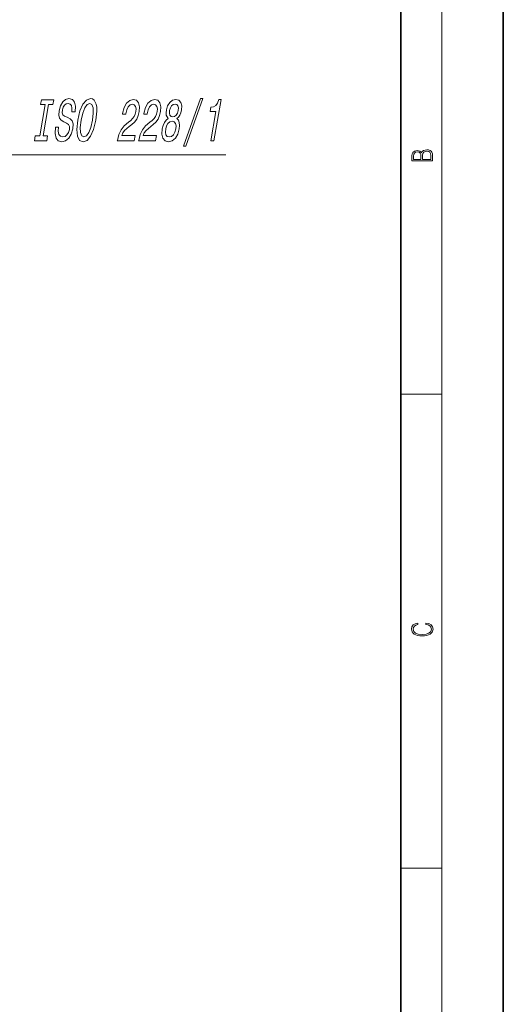
# Model space of a CAD drawing. Extents: x 0 to 210, y 0 to 297.
# Drawn here: x 163 to 210, y 135 to 231 of the extents above; entities that cross this region are included whole.
import ezdxf

# ---------------------------------------------------------------- set-up
doc = ezdxf.new("R2010")
doc.units = 0

msp = doc.modelspace()

# ---------------------------------------------------------------- linework, layer by layer
at = {"color": 7, "lineweight": 35}
for p, q in [((210, 0), (210, 297)), ((200, 10), (200, 287))]:
    msp.add_line(p, q, dxfattribs=at)
at = {"color": 7, "lineweight": 13}
for p, q in [((204, 6), (204, 291)), ((200, 194.666672), (204, 194.666672)), ((200, 148.5), (204, 148.5))]:
    msp.add_line(p, q, dxfattribs=at)
for points in [[(164.814545, 219.860809), (164.371887, 219.860809), (164.287811, 219.376663), (165.491272, 219.376663), (165.575348, 219.860809), (165.13269, 219.860809), (165.659149, 222.892517), (166.101791, 222.892517), (166.185867, 223.376663), (164.982407, 223.376663), (164.898346, 222.892517), (165.340988, 222.892517)], [(166.65419, 220.696548), (166.339493, 220.696548), (166.302567, 220.085602), (166.397415, 219.636032), (166.616653, 219.365143), (166.95929, 219.267151), (167.331497, 219.359375), (167.641815, 219.612976), (167.880341, 220.010666), (168.033661, 220.535172), (168.063858, 221.007782), (167.971649, 221.313263), (167.77153, 221.514984), (167.482849, 221.664841), (167.232132, 221.774353), (167.077774, 221.901154), (167.009521, 222.085602), (167.028442, 222.373779), (167.104599, 222.633148), (167.228546, 222.829117), (167.389893, 222.96167), (167.588104, 223.007782), (167.771744, 222.95015), (167.896881, 222.794525), (167.952133, 222.535172), (167.939499, 222.183578), (168.254196, 222.183578), (168.256195, 222.195114), (168.294952, 222.736893), (168.202469, 223.14035), (167.990601, 223.393951), (167.65979, 223.480408), (167.333542, 223.393951), (167.049423, 223.151886), (166.828751, 222.777237), (166.689346, 222.293091), (166.659241, 221.860809), (166.739609, 221.566864), (166.913071, 221.370895), (167.170624, 221.221039), (167.427719, 221.088486), (167.616653, 220.96167), (167.712585, 220.777237), (167.70549, 220.477524), (167.610947, 220.172058), (167.463715, 219.941498), (167.276154, 219.797409), (167.05719, 219.751297), (166.833054, 219.814697), (166.685242, 219.999146), (166.623169, 220.298859)], [(168.511765, 221.376663), (168.417892, 220.477524), (168.48262, 219.814697), (168.691666, 219.405487), (169.034225, 219.267151), (169.421356, 219.405487), (169.775986, 219.814697), (170.067459, 220.477524), (170.289291, 221.376663), (170.378723, 222.270035), (170.365692, 222.633148), (170.317444, 222.932861), (170.104935, 223.342087), (169.950043, 223.445831), (169.766846, 223.486176), (169.371796, 223.342087), (169.021622, 222.938629), (168.730148, 222.275803)], [(168.843765, 221.376663), (169.002899, 222.074066), (169.2061, 222.587036), (169.436523, 222.89827), (169.683777, 223.007782), (169.889542, 222.89827), (170.010864, 222.581268), (170.035904, 222.068298), (169.957306, 221.376663), (169.794708, 220.67926), (169.591507, 220.16629), (169.361084, 219.855057), (169.118286, 219.751297), (168.908066, 219.855057), (168.785736, 220.16629), (168.759705, 220.673492)], [(172.373123, 219.376663), (174.02269, 219.376663), (174.108765, 219.872345), (172.805023, 219.872345), (172.924683, 220.143234), (173.088211, 220.368011), (173.543121, 220.777237), (173.777191, 220.95015), (174.048462, 221.197983), (174.261047, 221.486176), (174.413467, 221.826233), (174.515106, 222.212402), (174.54039, 222.696548), (174.443909, 223.07695), (174.236954, 223.319031), (173.930359, 223.405487), (173.58136, 223.307495), (173.28186, 223.036606), (173.044266, 222.604324), (172.889847, 222.033722), (172.875839, 221.953033), (173.190536, 221.953033), (173.198532, 221.999146), (173.297714, 222.391068), (173.441132, 222.67926), (173.621857, 222.863693), (173.829987, 222.927094), (174.020569, 222.869461), (174.144241, 222.725372), (174.202042, 222.50058), (174.187576, 222.218155), (174.11734, 221.953033), (174.012589, 221.728241), (173.867905, 221.532288), (173.685715, 221.359375), (173.449646, 221.174927), (173.048691, 220.817581), (172.744019, 220.43718), (172.522171, 219.976089), (172.376129, 219.393951)], [(174.454971, 219.376663), (176.104538, 219.376663), (176.190613, 219.872345), (174.886856, 219.872345), (175.006531, 220.143234), (175.170044, 220.368011), (175.624969, 220.777237), (175.859039, 220.95015), (176.13031, 221.197983), (176.342896, 221.486176), (176.495316, 221.826233), (176.596954, 222.212402), (176.622238, 222.696548), (176.525757, 223.07695), (176.318802, 223.319031), (176.012192, 223.405487), (175.663193, 223.307495), (175.363708, 223.036606), (175.126099, 222.604324), (174.971695, 222.033722), (174.957672, 221.953033), (175.272369, 221.953033), (175.28038, 221.999146), (175.379562, 222.391068), (175.52298, 222.67926), (175.703705, 222.863693), (175.911835, 222.927094), (176.102402, 222.869461), (176.226089, 222.725372), (176.28389, 222.50058), (176.269424, 222.218155), (176.199173, 221.953033), (176.094437, 221.728241), (175.949738, 221.532288), (175.767563, 221.359375), (175.531494, 221.174927), (175.130539, 220.817581), (174.825867, 220.43718), (174.604004, 219.976089), (174.457962, 219.393951)], [(177.326111, 221.532288), (177.121719, 221.370895), (176.961655, 221.146118), (176.836533, 220.863693), (176.753265, 220.523636), (176.719528, 220.010666), (176.80954, 219.612976), (177.024872, 219.359375), (177.360596, 219.261383), (177.726898, 219.359375), (178.030289, 219.612976), (178.258423, 220.010666), (178.406296, 220.523636), (178.437683, 220.863693), (178.414093, 221.146118), (178.328644, 221.370895), (178.183746, 221.532288), (178.3461, 221.670609), (178.475952, 221.860809), (178.574783, 222.091354), (178.644577, 222.373779), (178.660309, 222.783005), (178.572113, 223.111526), (178.373978, 223.324783), (178.080215, 223.405487), (177.754959, 223.324783), (177.482773, 223.111526), (177.277023, 222.783005), (177.154083, 222.373779), (177.12233, 222.091354), (177.141083, 221.860809)], [(177.474609, 222.327667), (177.54631, 222.581268), (177.66333, 222.777237), (177.815765, 222.89827), (178.000137, 222.944382), (178.165039, 222.89827), (178.275436, 222.777237), (178.324402, 222.581268), (178.311493, 222.327667), (178.235336, 222.068298), (178.11731, 221.866577), (177.962875, 221.734009), (177.782959, 221.693665), (177.614594, 221.739777), (177.505203, 221.866577), (177.45723, 222.068298)], [(178.829895, 218.840637), (179.068512, 218.840637), (180.712097, 223.486176), (180.470016, 223.486176)], [(181.482056, 219.376663), (181.796753, 219.376663), (182.496353, 223.405487), (182.261185, 223.405487), (182.137894, 223.053894), (181.972351, 222.817581), (181.758133, 222.67926), (181.487305, 222.633148), (181.416245, 222.223923), (181.976471, 222.223923)], [(177.087265, 220.535172), (177.171432, 220.840637), (177.311752, 221.071182), (177.493393, 221.221039), (177.7099, 221.272919), (177.904922, 221.221039), (178.034515, 221.071182), (178.094772, 220.840637), (178.076309, 220.535172), (177.98468, 220.206635), (177.841354, 219.958801), (177.657715, 219.797409), (177.444672, 219.745544), (177.246185, 219.797409), (177.118591, 219.958801), (177.06134, 220.206635)], [(203.092789, 217.408401), (203.092789, 217.823563), (203.087219, 218.092682), (203.048279, 218.255402), (202.973175, 218.353455), (202.859131, 218.428574), (202.720047, 218.474457), (202.553146, 218.49115), (202.366776, 218.470291), (202.213791, 218.41188), (202.102524, 218.320084), (202.035767, 218.199081), (201.966217, 218.292969), (201.866089, 218.363892), (201.746475, 218.405624), (201.604614, 218.422302), (201.351486, 218.374329), (201.173462, 218.240799), (201.109482, 218.094772), (201.092789, 217.904922), (201.092789, 217.408401)], [(201.256912, 217.879883), (201.27359, 218.05513), (201.329224, 218.180298), (201.440491, 218.255402), (201.615738, 218.280441), (201.796539, 218.253326), (201.905029, 218.178223), (201.960663, 218.048874), (201.974564, 217.867371), (201.974564, 217.546097), (201.256912, 217.546097)], [(202.928665, 217.546097), (202.138687, 217.546097), (202.138687, 217.961258), (202.166504, 218.128143), (202.241608, 218.251236), (202.369568, 218.324249), (202.5448, 218.349289), (202.733963, 218.324249), (202.850784, 218.251236), (202.911987, 218.128143), (202.928665, 217.950821)], [(202.439102, 172.234772), (202.669983, 172.193054), (202.842438, 172.099167), (202.948151, 171.959396), (202.984299, 171.779984), (202.925888, 171.563004), (202.753433, 171.400284), (202.469696, 171.295975), (202.085831, 171.260513), (201.707535, 171.295975), (201.432144, 171.398193), (201.262466, 171.558838), (201.204056, 171.775803), (201.237427, 171.946884), (201.332016, 172.082489), (201.482224, 172.176361), (201.676941, 172.220169), (201.676941, 172.355774), (201.415466, 172.30571), (201.215179, 172.186798), (201.087219, 172.007385), (201.039932, 171.775803), (201.112259, 171.504593), (201.198486, 171.391937), (201.3181, 171.295975), (201.646332, 171.164536), (201.854965, 171.129074), (202.088623, 171.118637), (202.327835, 171.129074), (202.536453, 171.164536), (202.870255, 171.293884), (203.078888, 171.500427), (203.148422, 171.771637), (203.098358, 172.011551), (202.962051, 172.195145), (202.739517, 172.316147), (202.439102, 172.370377)]]:
    msp.add_lwpolyline(points, close=True, dxfattribs=at)
msp.add_lwpolyline([(143.49205, 212.00882), (147.997757, 218.016434), (182.945038, 218.016434)], dxfattribs=at)

doc.saveas('drawing.dxf')
